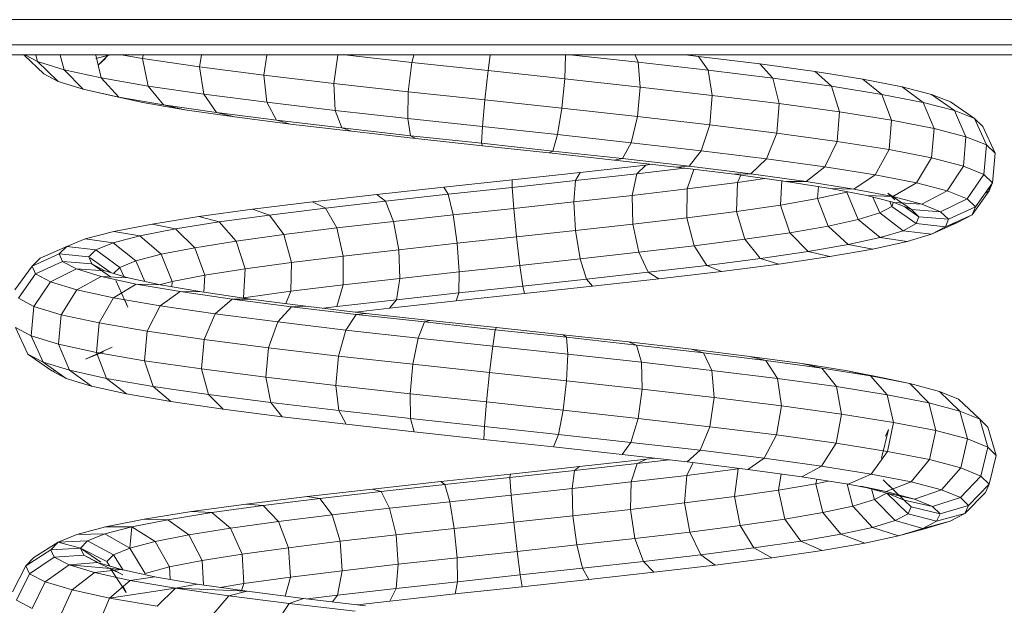
# Model space of a CAD drawing. Units: inches. Extents: x 10 to 3020, y 7 to 2135.
# Drawn here: x 2360 to 2507, y 1291 to 1379 of the extents above; entities that cross this region are included whole.
import ezdxf

# ---------------------------------------------------------------- set-up
doc = ezdxf.new("R2010")
doc.units = ezdxf.units.IN
doc.header["$MEASUREMENT"] = 0

# ---------------------------------------------------------------- blocks, each defined once
blk = doc.blocks.new('1027_DWG-671923-West')
at = {"lineweight": 9}
for p, q in [((20289.89, 348.18), (19989.25, 348.18)), ((20289.89, 344.4), (19989.25, 344.4)), ((20289.89, 342.91), (19989.25, 342.91)), ((20070.24, 342.88), (20073.15, 340.1)), ((20072.22, 341.91), (20070.44, 342.88)), ((20071.95, 342.88), (20072.22, 341.91)), ((20075.59, 342.88), (20076.17, 340.69)), ((20080.91, 342.88), (20081.72, 339.47)), ((20080.94, 342.38), (20082.87, 342.88)), ((20080.94, 342.38), (20082.89, 342.88)), ((20081.27, 341.37), (20082.75, 342.88)), ((20087.9, 342.38), (20085.02, 342.88)), ((20087.99, 342.88), (20087.9, 342.38)), ((20096.69, 342.88), (20096.39, 341.14)), ((20106.46, 342.88), (20105.99, 339.9)), ((20117.07, 342.88), (20116.47, 338.66)), ((20128.12, 341.8), (20118.48, 342.88)), ((20128.38, 342.88), (20128.12, 341.8)), ((20139.81, 342.88), (20139.5, 340.57)), ((20151.04, 342.88), (20150.95, 339.34)), ((20161.92, 341.81), (20152.16, 342.88)), ((20161.46, 342.88), (20161.92, 341.81)), ((20170.89, 342.7), (20169.3, 342.88)), ((20180.05, 341.57), (20170.89, 342.7)), ((20170.89, 342.7), (20172.33, 340.61)), ((20076.17, 340.69), (20072.22, 341.91)), ((20072.22, 341.91), (20075.29, 338.94)), ((20081.27, 341.37), (20082.37, 342.4)), ((20096.39, 341.14), (20087.9, 342.38)), ((20087.9, 342.38), (20088.73, 338.26)), ((20105.99, 339.9), (20096.39, 341.14)), ((20096.39, 341.14), (20097.04, 337.05)), ((20128.12, 341.8), (20127.57, 337.42)), ((20139.5, 340.57), (20128.12, 341.8)), ((20172.33, 340.61), (20161.92, 341.81)), ((20161.92, 341.81), (20162.2, 338.11)), ((20188.31, 340.43), (20180.05, 341.57)), ((20180.05, 341.57), (20182.02, 339.42)), ((20075.29, 338.94), (20073.15, 340.1)), ((20081.72, 339.47), (20076.17, 340.69)), ((20076.17, 340.69), (20079.05, 337.78)), ((20116.47, 338.66), (20105.99, 339.9)), ((20105.99, 339.9), (20106.43, 335.83)), ((20139.5, 340.57), (20139.01, 336.19)), ((20150.95, 339.34), (20139.5, 340.57)), ((20182.02, 339.42), (20172.33, 340.61)), ((20172.33, 340.61), (20172.95, 336.87)), ((20195.45, 339.3), (20188.31, 340.43)), ((20188.31, 340.43), (20190.75, 338.22)), ((20079.05, 337.78), (20075.29, 338.94)), ((20088.73, 338.26), (20081.72, 339.47)), ((20081.72, 339.47), (20084.35, 336.62)), ((20097.04, 337.05), (20088.73, 338.26)), ((20088.73, 338.26), (20091.04, 335.46)), ((20127.57, 337.42), (20116.47, 338.66)), ((20116.47, 338.66), (20116.67, 334.62)), ((20150.95, 339.34), (20150.52, 334.95)), ((20162.2, 338.11), (20150.95, 339.34)), ((20190.75, 338.22), (20182.02, 339.42)), ((20182.02, 339.42), (20182.95, 335.64)), ((20198.29, 337.02), (20190.75, 338.22)), ((20190.75, 338.22), (20191.95, 334.4)), ((20201.3, 338.16), (20195.45, 339.3)), ((20195.45, 339.3), (20198.29, 337.02)), ((20205.7, 337.02), (20201.3, 338.16)), ((20201.3, 338.16), (20204.46, 335.82)), ((20079.05, 337.78), (20082.96, 336.91)), ((20084.35, 336.62), (20079.05, 337.78)), ((20087.93, 335.82), (20082.96, 336.91)), ((20106.43, 335.83), (20097.04, 337.05)), ((20097.04, 337.05), (20098.95, 334.3)), ((20127.57, 337.42), (20127.5, 333.42)), ((20139.01, 336.19), (20127.57, 337.42)), ((20162.2, 338.11), (20161.8, 333.71)), ((20172.95, 336.87), (20162.2, 338.11)), ((20172.95, 336.87), (20172.58, 332.47)), ((20182.95, 335.64), (20172.95, 336.87)), ((20204.46, 335.82), (20198.29, 337.02)), ((20198.29, 337.02), (20199.72, 333.17)), ((20208.54, 335.88), (20205.7, 337.02)), ((20205.7, 337.02), (20209.11, 334.62)), ((20091.04, 335.46), (20084.35, 336.62)), ((20084.35, 336.62), (20087.93, 335.82)), ((20094.19, 334.73), (20087.93, 335.82)), ((20098.95, 334.3), (20091.04, 335.46)), ((20091.04, 335.46), (20094.19, 334.73)), ((20116.67, 334.62), (20106.43, 335.83)), ((20106.43, 335.83), (20107.89, 333.15)), ((20139.01, 336.19), (20138.65, 332.21)), ((20150.52, 334.95), (20139.01, 336.19)), ((20182.95, 335.64), (20182.6, 331.24)), ((20191.95, 334.4), (20182.95, 335.64)), ((20209.11, 334.62), (20204.46, 335.82)), ((20204.46, 335.82), (20206.08, 331.93)), ((20208.54, 335.88), (20212.1, 333.41)), ((20101.61, 333.65), (20094.19, 334.73)), ((20107.89, 333.15), (20098.95, 334.3)), ((20098.95, 334.3), (20101.61, 333.65)), ((20127.5, 333.42), (20116.67, 334.62)), ((20116.67, 334.62), (20117.63, 332)), ((20150.52, 334.95), (20149.86, 331)), ((20161.8, 333.71), (20150.52, 334.95)), ((20191.95, 334.4), (20191.6, 330)), ((20199.72, 333.17), (20191.95, 334.4)), ((20212.1, 333.41), (20209.11, 334.62)), ((20209.11, 334.62), (20210.85, 330.69)), ((20109.97, 332.57), (20101.61, 333.65)), ((20117.63, 332), (20107.89, 333.15)), ((20107.89, 333.15), (20109.97, 332.57)), ((20119.09, 331.5), (20109.97, 332.57)), ((20138.65, 332.21), (20127.5, 333.42)), ((20127.5, 333.42), (20127.92, 330.85)), ((20161.8, 333.71), (20160.84, 329.8)), ((20172.58, 332.47), (20161.8, 333.71)), ((20172.58, 332.47), (20171.32, 328.6)), ((20182.6, 331.24), (20172.58, 332.47)), ((20199.72, 333.17), (20199.36, 328.77)), ((20206.08, 331.93), (20199.72, 333.17)), ((20213.37, 332.21), (20212.1, 333.41)), ((20212.1, 333.41), (20213.93, 329.46)), ((20127.92, 330.85), (20117.63, 332)), ((20117.63, 332), (20119.09, 331.5)), ((20128.72, 330.42), (20119.09, 331.5)), ((20138.52, 329.71), (20127.92, 330.85)), ((20127.92, 330.85), (20128.72, 330.42)), ((20138.65, 332.21), (20138.52, 329.71)), ((20149.86, 331), (20138.65, 332.21)), ((20149.86, 331), (20149.15, 328.56)), ((20160.84, 329.8), (20149.86, 331)), ((20182.6, 331.24), (20181.04, 327.4)), ((20191.6, 330), (20182.6, 331.24)), ((20206.08, 331.93), (20205.7, 327.53)), ((20210.85, 330.69), (20206.08, 331.93)), ((20213.37, 332.21), (20215.23, 328.22)), ((20138.64, 329.35), (20128.72, 330.42)), ((20149.15, 328.56), (20138.52, 329.71)), ((20138.52, 329.71), (20138.64, 329.35)), ((20148.59, 328.28), (20138.64, 329.35)), ((20160.84, 329.8), (20159.56, 327.42)), ((20171.32, 328.6), (20160.84, 329.8)), ((20191.6, 330), (20189.78, 326.2)), ((20199.36, 328.77), (20191.6, 330)), ((20210.85, 330.69), (20210.46, 326.3)), ((20213.93, 329.46), (20210.85, 330.69)), ((20213.93, 329.46), (20213.53, 325.07)), ((20215.23, 328.22), (20213.93, 329.46)), ((20149.15, 328.56), (20148.59, 328.28)), ((20158.32, 327.21), (20148.59, 328.28)), ((20159.56, 327.42), (20149.15, 328.56)), ((20171.32, 328.6), (20169.5, 326.28)), ((20181.04, 327.4), (20171.32, 328.6)), ((20199.36, 328.77), (20197.3, 325)), ((20205.7, 327.53), (20199.36, 328.77)), ((20215.23, 328.22), (20214.83, 323.83)), ((20153.22, 325.37), (20163.02, 326.46)), ((20159.56, 327.42), (20158.32, 327.21)), ((20167.61, 326.15), (20158.32, 327.21)), ((20169.5, 326.28), (20159.56, 327.42)), ((20163.02, 326.46), (20161.7, 325.16)), ((20163.02, 326.46), (20163.93, 326.57)), ((20181.04, 327.4), (20178.71, 325.14)), ((20189.78, 326.2), (20181.04, 327.4)), ((20205.7, 327.53), (20203.45, 323.81)), ((20210.46, 326.3), (20205.7, 327.53)), ((20143.09, 324.27), (20153.22, 325.37)), ((20153.22, 325.37), (20152.54, 324.13)), ((20152.54, 324.13), (20161.7, 325.16)), ((20161, 321.92), (20161.7, 325.16)), ((20161.7, 325.16), (20168.83, 326)), ((20169.5, 326.28), (20167.61, 326.15)), ((20176.23, 325.08), (20167.61, 326.15)), ((20169.22, 322.89), (20170.22, 325.82)), ((20178.71, 325.14), (20169.5, 326.28)), ((20178.71, 325.14), (20176.23, 325.08)), ((20183.95, 324.02), (20176.23, 325.08)), ((20176.74, 323.86), (20177.23, 324.95)), ((20186.98, 324.01), (20178.71, 325.14)), ((20189.78, 326.2), (20186.98, 324.01)), ((20197.3, 325), (20189.78, 326.2)), ((20197.3, 325), (20194.1, 322.88)), ((20203.45, 323.81), (20197.3, 325)), ((20210.46, 326.3), (20208.05, 322.61)), ((20213.53, 325.07), (20210.46, 326.3)), ((20213.53, 325.07), (20211.02, 321.42)), ((20214.83, 323.83), (20213.53, 325.07)), ((20132.89, 323.18), (20143.09, 324.27)), ((20143.09, 324.27), (20143.07, 323.11)), ((20143.07, 323.11), (20152.54, 324.13)), ((20152.29, 320.95), (20152.54, 324.13)), ((20169.22, 322.89), (20176.74, 323.86)), ((20176.59, 319.54), (20176.74, 323.86)), ((20176.74, 323.86), (20180.81, 324.45)), ((20183.15, 320.49), (20183.34, 324.15)), ((20190.61, 322.96), (20183.95, 324.02)), ((20186.98, 324.01), (20183.95, 324.02)), ((20194.1, 322.88), (20186.98, 324.01)), ((20203.45, 323.81), (20199.91, 321.75)), ((20208.05, 322.61), (20203.45, 323.81)), ((20214.83, 323.83), (20212.27, 320.23)), ((20214.33, 322.6), (20214.83, 323.83)), ((20113.27, 320.98), (20122.87, 322.08)), ((20122.87, 322.08), (20132.89, 323.18)), ((20122.87, 322.08), (20124.17, 321.06)), ((20124.17, 321.06), (20133.54, 322.09)), ((20132.89, 323.18), (20133.54, 322.09)), ((20133.54, 322.09), (20143.07, 323.11)), ((20134.26, 319.01), (20133.54, 322.09)), ((20143.31, 319.98), (20143.07, 323.11)), ((20161, 321.92), (20169.22, 322.89)), ((20169.19, 318.58), (20169.22, 322.89)), ((20188.68, 321.45), (20188.81, 323.25)), ((20188.68, 321.45), (20193.06, 322.4)), ((20190.61, 322.96), (20190.6, 322.97)), ((20196.04, 321.91), (20190.61, 322.96)), ((20194.1, 322.88), (20190.61, 322.96)), ((20194.76, 318.32), (20193.06, 322.4)), ((20199.91, 321.75), (20194.1, 322.88)), ((20200.2, 321.28), (20199.16, 322.27)), ((20202.72, 319.8), (20199.16, 322.27)), ((20208.05, 322.61), (20204.26, 320.62)), ((20211.02, 321.42), (20208.05, 322.61)), ((20214.33, 322.6), (20211.79, 319.04)), ((20213.72, 322.28), (20214.33, 322.6)), ((20214.38, 323.21), (20214.33, 322.6)), ((20104.33, 319.87), (20113.27, 320.98)), ((20113.27, 320.98), (20115.2, 320.03)), ((20115.2, 320.03), (20124.17, 321.06)), ((20125.38, 318.03), (20124.17, 321.06)), ((20143.31, 319.98), (20152.29, 320.95)), ((20152.29, 320.95), (20161, 321.92)), ((20152.55, 316.68), (20152.29, 320.95)), ((20161.1, 317.63), (20161, 321.92)), ((20183.15, 320.49), (20188.68, 321.45)), ((20190.25, 317.34), (20188.68, 321.45)), ((20200.1, 320.85), (20196.04, 321.91)), ((20199.91, 321.75), (20196.04, 321.91)), ((20197.97, 319.31), (20196.92, 321.68)), ((20199.8, 320.29), (20199.46, 321.02)), ((20199.8, 320.29), (20200.04, 320.9)), ((20204.26, 320.62), (20199.91, 321.75)), ((20202.72, 319.8), (20200.1, 320.85)), ((20204.26, 320.62), (20200.1, 320.85)), ((20207.06, 319.49), (20204.26, 320.62)), ((20211.02, 321.42), (20207.06, 319.49)), ((20212.27, 320.23), (20211.02, 321.42)), ((20096.28, 318.76), (20104.33, 319.87)), ((20104.33, 319.87), (20106.85, 319)), ((20106.85, 319), (20115.2, 320.03)), ((20116.88, 317.06), (20115.2, 320.03)), ((20134.26, 319.01), (20143.31, 319.98)), ((20143.73, 315.72), (20143.31, 319.98)), ((20169.19, 318.58), (20176.59, 319.54)), ((20176.59, 319.54), (20183.15, 320.49)), ((20177.84, 315.38), (20176.59, 319.54)), ((20184.57, 316.36), (20183.15, 320.49)), ((20194.76, 318.32), (20197.97, 319.31)), ((20197.97, 319.31), (20199.8, 320.29)), ((20201.46, 316.66), (20197.97, 319.31)), ((20203.4, 317.71), (20199.8, 320.29)), ((20203.82, 318.75), (20201.77, 320.19)), ((20203.82, 318.75), (20202.72, 319.8)), ((20207.06, 319.49), (20202.72, 319.8)), ((20208.24, 318.37), (20207.06, 319.49)), ((20211.79, 319.04), (20207.78, 317.25)), ((20212.27, 320.23), (20208.24, 318.37)), ((20209.58, 317.86), (20211.79, 319.04)), ((20211.79, 319.04), (20212.27, 320.23)), ((20083.63, 316.54), (20089.32, 317.65)), ((20089.32, 317.65), (20096.28, 318.76)), ((20089.32, 317.65), (20092.82, 316.93)), ((20092.82, 316.93), (20099.33, 317.96)), ((20096.28, 318.76), (20099.33, 317.96)), ((20099.33, 317.96), (20106.85, 319)), ((20101.86, 315.1), (20099.33, 317.96)), ((20108.97, 316.08), (20106.85, 319)), ((20116.88, 317.06), (20125.38, 318.03)), ((20125.38, 318.03), (20134.26, 319.01)), ((20126.16, 313.82), (20125.38, 318.03)), ((20134.86, 314.77), (20134.26, 319.01)), ((20152.55, 316.68), (20161.1, 317.63)), ((20161.1, 317.63), (20169.19, 318.58)), ((20161.98, 313.43), (20161.1, 317.63)), ((20170.25, 314.41), (20169.19, 318.58)), ((20190.25, 317.34), (20194.76, 318.32)), ((20198.05, 315.62), (20194.76, 318.32)), ((20201.46, 316.66), (20203.4, 317.71)), ((20203.4, 317.71), (20203.82, 318.75)), ((20207.78, 317.25), (20203.4, 317.71)), ((20208.24, 318.37), (20203.82, 318.75)), ((20209.58, 317.86), (20205.71, 316.13)), ((20207.78, 317.25), (20208.24, 318.37)), ((20208.17, 317.42), (20209.58, 317.86)), ((20079.35, 315.43), (20083.63, 316.54)), ((20083.63, 316.54), (20087.51, 315.89)), ((20087.51, 315.89), (20092.82, 316.93)), ((20095.71, 314.12), (20092.82, 316.93)), ((20108.97, 316.08), (20116.88, 317.06)), ((20117.85, 312.86), (20116.88, 317.06)), ((20143.73, 315.72), (20152.55, 316.68)), ((20153.23, 312.45), (20152.55, 316.68)), ((20177.84, 315.38), (20184.57, 316.36)), ((20184.57, 316.36), (20190.25, 317.34)), ((20187.27, 313.54), (20184.57, 316.36)), ((20193.28, 314.58), (20190.25, 317.34)), ((20198.05, 315.62), (20201.46, 316.66)), ((20205.71, 316.13), (20201.46, 316.66)), ((20202.07, 315.02), (20205.71, 316.13)), ((20205.71, 316.13), (20207.78, 317.25)), ((20076.59, 314.31), (20079.35, 315.43)), ((20079.35, 315.43), (20083.51, 314.85)), ((20080.94, 313.8), (20083.51, 314.85)), ((20083.51, 314.85), (20087.51, 315.89)), ((20086.91, 312.16), (20083.51, 314.85)), ((20090.69, 313.14), (20087.51, 315.89)), ((20095.71, 314.12), (20101.86, 315.1)), ((20101.86, 315.1), (20108.97, 316.08)), ((20103.2, 310.96), (20101.86, 315.1)), ((20110.14, 311.91), (20108.97, 316.08)), ((20126.16, 313.82), (20134.86, 314.77)), ((20134.86, 314.77), (20143.73, 315.72)), ((20135.18, 310.51), (20134.86, 314.77)), ((20144.22, 311.48), (20143.73, 315.72)), ((20170.25, 314.41), (20177.84, 315.38)), ((20180.09, 312.59), (20177.84, 315.38)), ((20193.28, 314.58), (20198.05, 315.62)), ((20196.96, 313.9), (20202.07, 315.02)), ((20202.07, 315.02), (20198.05, 315.62)), ((20075.44, 313.19), (20071.4, 311.38)), ((20076.59, 314.31), (20072.63, 312.57)), ((20075.44, 313.19), (20076.59, 314.31)), ((20075.92, 312.07), (20075.44, 313.19)), ((20075.44, 313.19), (20079.86, 312.76)), ((20076.59, 314.31), (20080.94, 313.8)), ((20079.86, 312.76), (20080.94, 313.8)), ((20084.49, 311.18), (20080.94, 313.8)), ((20090.69, 313.14), (20095.71, 314.12)), ((20097.21, 310), (20095.71, 314.12)), ((20117.85, 312.86), (20126.16, 313.82)), ((20126.32, 309.54), (20126.16, 313.82)), ((20153.23, 312.45), (20161.98, 313.43)), ((20161.98, 313.43), (20170.25, 314.41)), ((20163.39, 310.44), (20161.98, 313.43)), ((20172.13, 311.47), (20170.25, 314.41)), ((20180.16, 312.51), (20187.27, 313.54)), ((20187.27, 313.54), (20193.28, 314.58)), ((20190.52, 312.79), (20187.27, 313.54)), ((20190.52, 312.79), (20196.96, 313.9)), ((20196.96, 313.9), (20193.28, 314.58)), ((20071.4, 311.38), (20072.63, 312.57)), ((20075.92, 312.07), (20071.91, 310.19)), ((20076.01, 312.06), (20080.31, 311.71)), ((20078.03, 310.95), (20076.01, 312.03)), ((20080.31, 311.71), (20079.86, 312.76)), ((20083.21, 310.38), (20080.09, 312.59)), ((20082.28, 310.66), (20080.31, 311.71)), ((20083.12, 309.75), (20080.31, 311.71)), ((20084.49, 311.18), (20086.91, 312.16)), ((20086.91, 312.16), (20090.69, 313.14)), ((20088.24, 309.06), (20086.91, 312.16)), ((20092.32, 309.05), (20090.69, 313.14)), ((20103.2, 310.96), (20110.14, 311.91)), ((20110.02, 307.6), (20110.14, 311.91)), ((20110.14, 311.91), (20117.85, 312.86)), ((20117.87, 308.57), (20117.85, 312.86)), ((20144.22, 311.48), (20153.23, 312.45)), ((20154.16, 309.41), (20153.23, 312.45)), ((20172.13, 311.47), (20180.16, 312.51)), ((20182.91, 311.68), (20180.16, 312.51)), ((20182.91, 311.68), (20190.52, 312.79)), ((20071.4, 311.38), (20068.83, 307.81)), ((20071.91, 310.19), (20071.4, 311.38)), ((20078.03, 310.95), (20074.15, 309)), ((20081.73, 309.82), (20078.03, 310.95)), ((20078.03, 310.95), (20082.28, 310.66)), ((20085.73, 309.61), (20082.28, 310.66)), ((20083.55, 310.27), (20084.49, 311.18)), ((20085.1, 309.8), (20084.49, 311.18)), ((20097.21, 310), (20103.2, 310.96)), ((20102.98, 306.63), (20103.2, 310.96)), ((20126.32, 309.54), (20135.18, 310.51)), ((20135.13, 307.36), (20135.18, 310.51)), ((20135.18, 310.51), (20144.22, 311.48)), ((20144.66, 308.39), (20144.22, 311.48)), ((20154.16, 309.41), (20163.39, 310.44)), ((20163.39, 310.44), (20172.13, 311.47)), ((20164.97, 309.47), (20163.39, 310.44)), ((20164.97, 309.47), (20174.32, 310.58)), ((20174.32, 310.58), (20172.13, 311.47)), ((20174.32, 310.58), (20182.91, 311.68)), ((20071.91, 310.19), (20069.36, 306.57)), ((20074.15, 309), (20071.67, 305.34)), ((20074.15, 309), (20071.91, 310.19)), ((20078.06, 307.81), (20074.15, 309)), ((20081.73, 309.82), (20078.06, 307.81)), ((20086.93, 308.69), (20081.73, 309.82)), ((20081.73, 309.82), (20085.73, 309.61)), ((20085.72, 305.23), (20083.89, 309.2)), ((20090.59, 308.55), (20085.73, 309.61)), ((20090.59, 308.6), (20092.32, 309.05)), ((20092.26, 308.27), (20092.32, 309.05)), ((20092.32, 309.05), (20097.21, 310)), ((20097.04, 307.45), (20097.21, 310)), ((20117.87, 308.57), (20126.32, 309.54)), ((20125.81, 306.34), (20126.32, 309.54)), ((20144.66, 308.39), (20154.16, 309.41)), ((20155.09, 308.37), (20154.16, 309.41)), ((20155.09, 308.37), (20164.97, 309.47)), ((20078.06, 307.81), (20075.72, 304.11)), ((20083.56, 306.61), (20078.06, 307.81)), ((20086.93, 308.69), (20083.56, 306.61)), ((20093.5, 307.56), (20086.93, 308.69)), ((20086.93, 308.69), (20090.59, 308.55)), ((20093.5, 307.56), (20090.52, 305.42)), ((20096.73, 307.5), (20090.59, 308.55)), ((20101.3, 306.43), (20093.5, 307.56)), ((20093.5, 307.56), (20096.73, 307.5)), ((20104.02, 306.44), (20096.73, 307.5)), ((20102.98, 306.63), (20110.02, 307.6)), ((20109.27, 305.76), (20110.02, 307.6)), ((20110.02, 307.6), (20117.87, 308.57)), ((20116.91, 305.32), (20117.87, 308.57)), ((20125.81, 306.34), (20135.13, 307.36)), ((20134.73, 306.18), (20135.13, 307.36)), ((20135.13, 307.36), (20144.66, 308.39)), ((20144.93, 307.27), (20144.66, 308.39)), ((20144.93, 307.27), (20155.09, 308.37)), ((20071.67, 305.34), (20069.36, 306.57)), ((20083.56, 306.61), (20081.4, 302.87)), ((20090.52, 305.42), (20083.56, 306.61)), ((20085.72, 305.23), (20085.31, 306.18)), ((20101.3, 306.43), (20098.75, 304.22)), ((20101.3, 306.43), (20104.02, 306.44)), ((20110.13, 305.29), (20101.3, 306.43)), ((20112.27, 305.38), (20104.02, 306.44)), ((20116.91, 305.32), (20125.81, 306.34)), ((20124.76, 305.08), (20125.81, 306.34)), ((20124.76, 305.08), (20134.73, 306.18)), ((20134.73, 306.18), (20144.93, 307.27)), ((20071.67, 305.34), (20071.26, 300.95)), ((20075.72, 304.11), (20071.67, 305.34)), ((20090.52, 305.42), (20088.58, 301.64)), ((20098.75, 304.22), (20090.52, 305.42)), ((20110.13, 305.29), (20108.08, 303.02)), ((20110.13, 305.29), (20112.27, 305.38)), ((20119.77, 304.16), (20110.13, 305.29)), ((20121.29, 304.31), (20112.27, 305.38)), ((20114.89, 305.07), (20116.91, 305.32)), ((20119.7, 304.5), (20124.76, 305.08)), ((20075.72, 304.11), (20075.32, 299.71)), ((20081.4, 302.87), (20075.72, 304.11)), ((20081.4, 302.87), (20081.02, 298.48)), ((20088.58, 301.64), (20081.4, 302.87)), ((20098.75, 304.22), (20097.07, 300.4)), ((20108.08, 303.02), (20098.75, 304.22)), ((20108.08, 303.02), (20106.68, 299.17)), ((20118.26, 301.82), (20108.08, 303.02)), ((20119.77, 304.16), (20118.26, 301.82)), ((20119.77, 304.16), (20121.29, 304.31)), ((20130.01, 303.02), (20119.77, 304.16)), ((20130.86, 303.25), (20121.29, 304.31)), ((20130.01, 303.02), (20129.06, 300.62)), ((20130.01, 303.02), (20130.86, 303.25)), ((20140.57, 301.87), (20130.01, 303.02)), ((20140.74, 302.18), (20130.86, 303.25)), ((20068.94, 302.19), (20070.77, 298.21)), ((20071.26, 300.95), (20068.94, 302.19)), ((20088.58, 301.64), (20088.21, 297.24)), ((20097.07, 300.4), (20088.58, 301.64)), ((20118.26, 301.82), (20117.16, 297.93)), ((20129.06, 300.62), (20118.26, 301.82)), ((20140.57, 301.87), (20140.19, 299.41)), ((20140.57, 301.87), (20140.74, 302.18)), ((20151.21, 300.73), (20140.57, 301.87)), ((20150.7, 301.11), (20140.74, 302.18)), ((20075.32, 299.71), (20071.26, 300.95)), ((20071.26, 300.95), (20073.03, 297)), ((20097.07, 300.4), (20096.71, 296)), ((20106.68, 299.17), (20097.07, 300.4)), ((20129.06, 300.62), (20128.26, 296.7)), ((20140.19, 299.41), (20129.06, 300.62)), ((20160.48, 300.04), (20150.7, 301.11)), ((20151.21, 300.73), (20150.7, 301.11)), ((20161.66, 299.58), (20151.21, 300.73)), ((20151.21, 300.73), (20151.4, 298.21)), ((20169.84, 298.96), (20160.48, 300.04)), ((20161.66, 299.58), (20160.48, 300.04)), ((20081.02, 298.48), (20075.32, 299.71)), ((20075.32, 299.71), (20076.98, 295.8)), ((20079.39, 297.49), (20083.35, 299.24)), ((20079.39, 297.49), (20082.04, 298.57)), ((20088.21, 297.24), (20081.02, 298.48)), ((20081.02, 298.48), (20082.52, 294.6)), ((20106.68, 299.17), (20106.31, 294.77)), ((20117.16, 297.93), (20106.68, 299.17)), ((20140.19, 299.41), (20139.71, 295.46)), ((20151.4, 298.21), (20140.19, 299.41)), ((20171.66, 298.43), (20161.66, 299.58)), ((20161.66, 299.58), (20162.4, 297)), ((20178.55, 297.88), (20169.84, 298.96)), ((20171.66, 298.43), (20169.84, 298.96)), ((20070.77, 298.21), (20074.35, 295.7)), ((20073.03, 297), (20070.77, 298.21)), ((20076.98, 295.8), (20073.03, 297)), ((20073.03, 297), (20076.5, 294.56)), ((20096.71, 296), (20088.21, 297.24)), ((20088.21, 297.24), (20089.5, 293.4)), ((20117.16, 297.93), (20116.77, 293.54)), ((20128.26, 296.7), (20117.16, 297.93)), ((20151.4, 298.21), (20151.21, 294.22)), ((20162.4, 297), (20151.4, 298.21)), ((20172.92, 295.79), (20162.4, 297)), ((20162.4, 297), (20162.49, 292.98)), ((20180.97, 297.28), (20171.66, 298.43)), ((20171.66, 298.43), (20172.92, 295.79)), ((20186.39, 296.8), (20178.55, 297.88)), ((20180.97, 297.28), (20178.55, 297.88)), ((20189.34, 296.13), (20180.97, 297.28)), ((20180.97, 297.28), (20182.7, 294.58)), ((20076.5, 294.56), (20074.35, 295.7)), ((20074.35, 295.7), (20074.95, 295.65)), ((20082.52, 294.6), (20076.98, 295.8)), ((20076.98, 295.8), (20080.25, 293.42)), ((20106.31, 294.77), (20096.71, 296)), ((20096.71, 296), (20097.75, 292.2)), ((20128.26, 296.7), (20127.84, 292.3)), ((20139.71, 295.46), (20128.26, 296.7)), ((20182.7, 294.58), (20172.92, 295.79)), ((20172.92, 295.79), (20173.27, 291.74)), ((20193.16, 295.72), (20186.39, 296.8)), ((20189.34, 296.13), (20186.39, 296.8)), ((20196.57, 294.97), (20189.34, 296.13)), ((20189.34, 296.13), (20191.49, 293.37)), ((20198.7, 294.63), (20193.16, 295.72)), ((20196.57, 294.97), (20193.16, 295.72)), ((20080.25, 293.42), (20076.5, 294.56)), ((20089.5, 293.4), (20082.52, 294.6)), ((20082.52, 294.6), (20085.5, 292.28)), ((20116.77, 293.54), (20106.31, 294.77)), ((20106.31, 294.77), (20107.06, 291)), ((20139.71, 295.46), (20139.24, 291.07)), ((20151.21, 294.22), (20139.71, 295.46)), ((20151.21, 294.22), (20150.69, 289.84)), ((20162.49, 292.98), (20151.21, 294.22)), ((20191.49, 293.37), (20182.7, 294.58)), ((20182.7, 294.58), (20183.28, 290.5)), ((20202.48, 293.81), (20196.57, 294.97)), ((20196.57, 294.97), (20199.08, 292.16)), ((20202.48, 293.81), (20198.7, 294.63)), ((20199.91, 294.32), (20198.7, 294.63)), ((20085.5, 292.28), (20080.25, 293.42)), ((20097.75, 292.2), (20089.5, 293.4)), ((20089.5, 293.4), (20092.11, 291.14)), ((20127.84, 292.3), (20116.77, 293.54)), ((20116.77, 293.54), (20117.19, 289.81)), ((20162.49, 292.98), (20161.91, 288.61)), ((20173.27, 291.74), (20162.49, 292.98)), ((20199.08, 292.16), (20191.49, 293.37)), ((20191.49, 293.37), (20192.27, 289.27)), ((20206.91, 292.65), (20202.48, 293.81)), ((20202.48, 293.81), (20205.28, 290.94)), ((20209.75, 291.49), (20206.91, 292.65)), ((20206.91, 292.65), (20209.93, 289.72)), ((20092.11, 291.14), (20085.5, 292.28)), ((20099.92, 290.01), (20092.11, 291.14)), ((20107.06, 291), (20097.75, 292.2)), ((20097.75, 292.2), (20099.92, 290.01)), ((20139.24, 291.07), (20127.84, 292.3)), ((20127.84, 292.3), (20127.91, 288.61)), ((20173.27, 291.74), (20172.62, 287.37)), ((20183.28, 290.5), (20173.27, 291.74)), ((20205.28, 290.94), (20199.08, 292.16)), ((20199.08, 292.16), (20200.03, 288.03)), ((20209.75, 291.49), (20212.9, 288.51)), ((20108.73, 288.87), (20099.92, 290.01)), ((20117.19, 289.81), (20107.06, 291)), ((20107.06, 291), (20108.73, 288.87)), ((20127.91, 288.61), (20117.19, 289.81)), ((20117.19, 289.81), (20118.31, 287.74)), ((20139.24, 291.07), (20138.93, 287.42)), ((20150.69, 289.84), (20139.24, 291.07)), ((20150.69, 289.84), (20149.99, 286.23)), ((20161.91, 288.61), (20150.69, 289.84)), ((20183.28, 290.5), (20182.55, 286.15)), ((20192.27, 289.27), (20183.28, 290.5)), ((20209.93, 289.72), (20205.28, 290.94)), ((20205.28, 290.94), (20206.35, 286.79)), ((20212.9, 288.51), (20209.93, 289.72)), ((20209.93, 289.72), (20211.08, 285.55)), ((20118.31, 287.74), (20108.73, 288.87)), ((20138.93, 287.42), (20127.91, 288.61)), ((20127.91, 288.61), (20128.44, 286.62)), ((20161.91, 288.61), (20160.81, 285.04)), ((20172.62, 287.37), (20161.91, 288.61)), ((20192.27, 289.27), (20191.46, 284.92)), ((20200.03, 288.03), (20192.27, 289.27)), ((20214.13, 287.29), (20212.9, 288.51)), ((20212.9, 288.51), (20214.12, 284.31)), ((20128.44, 286.62), (20118.31, 287.74)), ((20138.93, 287.42), (20138.85, 285.49)), ((20149.99, 286.23), (20138.93, 287.42)), ((20172.62, 287.37), (20171.14, 283.86)), ((20182.55, 286.15), (20172.62, 287.37)), ((20198.22, 282.66), (20199.29, 286.94)), ((20198.85, 285.97), (20199.29, 286.94)), ((20200.03, 288.03), (20199.14, 283.69)), ((20206.35, 286.79), (20200.03, 288.03)), ((20206.35, 286.79), (20205.4, 282.46)), ((20211.08, 285.55), (20206.35, 286.79)), ((20214.13, 287.29), (20215.37, 283.07)), ((20138.85, 285.49), (20128.44, 286.62)), ((20149.28, 284.37), (20138.85, 285.49)), ((20149.99, 286.23), (20149.28, 284.37)), ((20160.81, 285.04), (20149.99, 286.23)), ((20182.55, 286.15), (20180.71, 282.67)), ((20191.46, 284.92), (20182.55, 286.15)), ((20211.08, 285.55), (20210.08, 281.24)), ((20214.12, 284.31), (20211.08, 285.55)), ((20159.5, 283.25), (20149.28, 284.37)), ((20160.81, 285.04), (20159.5, 283.25)), ((20171.14, 283.86), (20160.81, 285.04)), ((20171.14, 283.86), (20169.23, 282.13)), ((20180.71, 282.67), (20171.14, 283.86)), ((20191.46, 284.92), (20189.29, 281.49)), ((20199.14, 283.69), (20191.46, 284.92)), ((20214.12, 284.31), (20213.07, 280.01)), ((20215.37, 283.07), (20214.12, 284.31)), ((20153.16, 281.42), (20163.16, 282.54)), ((20169.23, 282.13), (20159.5, 283.25)), ((20161.75, 281.88), (20166.51, 282.44)), ((20161.95, 281.97), (20163.16, 282.54)), ((20163.16, 282.54), (20164.39, 282.68)), ((20180.71, 282.67), (20178.25, 281.01)), ((20189.29, 281.49), (20180.71, 282.67)), ((20199.14, 283.69), (20196.67, 280.31)), ((20205.4, 282.46), (20199.14, 283.69)), ((20205.4, 282.46), (20202.68, 279.13)), ((20210.08, 281.24), (20205.4, 282.46)), ((20215.37, 283.07), (20214.31, 278.79)), ((20142.76, 279.8), (20152.41, 280.84)), ((20142.83, 280.31), (20153.16, 281.42)), ((20152.04, 278.15), (20152.41, 280.84)), ((20152.41, 280.84), (20161.75, 281.88)), ((20152.41, 280.84), (20153.16, 281.42)), ((20160.86, 279.13), (20161.75, 281.88)), ((20169.19, 280.11), (20170.13, 282.02)), ((20169.19, 280.11), (20176.82, 281.09)), ((20178.25, 281.01), (20169.23, 282.13)), ((20176.27, 276.94), (20176.82, 281.09)), ((20186.33, 279.9), (20178.25, 281.01)), ((20189.29, 281.49), (20186.33, 279.9)), ((20196.67, 280.31), (20189.29, 281.49)), ((20210.08, 281.24), (20207.18, 277.95)), ((20213.07, 280.01), (20210.08, 281.24)), ((20132.43, 279.19), (20142.83, 280.31)), ((20133.04, 278.75), (20142.76, 279.8)), ((20142.76, 279.8), (20142.83, 280.31)), ((20142.94, 277.17), (20142.76, 279.8)), ((20160.86, 279.13), (20169.19, 280.11)), ((20168.84, 275.99), (20169.19, 280.11)), ((20182.85, 277.9), (20183.27, 280.32)), ((20193.28, 278.79), (20186.33, 279.9)), ((20188.42, 278.85), (20188.56, 279.54)), ((20196.67, 280.31), (20193.28, 278.79)), ((20202.68, 279.13), (20196.67, 280.31)), ((20199.46, 278.44), (20198.48, 279.42)), ((20201.62, 276.43), (20198.48, 279.42)), ((20213.07, 280.01), (20210.05, 276.78)), ((20214.31, 278.79), (20213.07, 280.01)), ((20112.45, 276.94), (20122.22, 278.07)), ((20122.22, 278.07), (20132.43, 279.19)), ((20123.5, 277.7), (20122.22, 278.07)), ((20123.5, 277.7), (20133.04, 278.75)), ((20133.04, 278.75), (20132.43, 279.19)), ((20133.78, 276.18), (20133.04, 278.75)), ((20142.94, 277.17), (20152.04, 278.15)), ((20152.04, 278.15), (20160.86, 279.13)), ((20152.16, 274.08), (20152.04, 278.15)), ((20160.73, 275.03), (20160.86, 279.13)), ((20176.27, 276.94), (20182.85, 277.9)), ((20182.85, 277.9), (20188.42, 278.85)), ((20183.82, 273.58), (20182.85, 277.9)), ((20188.42, 278.85), (20190.31, 279.26)), ((20189.47, 274.55), (20188.42, 278.85)), ((20193.96, 275.52), (20193.09, 278.82)), ((20198.93, 277.68), (20193.28, 278.79)), ((20199.1, 277.47), (20195.15, 278.5)), ((20198.93, 277.68), (20195.15, 278.5)), ((20197.17, 276.5), (20196.73, 278.09)), ((20202.68, 279.13), (20198.93, 277.68)), ((20207.18, 277.95), (20202.68, 279.13)), ((20207.18, 277.95), (20203.16, 276.57)), ((20210.05, 276.78), (20207.18, 277.95)), ((20214.31, 278.79), (20211.23, 275.61)), ((20213.75, 277.57), (20214.31, 278.79)), ((20103.36, 275.82), (20112.45, 276.94)), ((20105.89, 275.6), (20114.38, 276.65)), ((20114.38, 276.65), (20112.45, 276.94)), ((20114.38, 276.65), (20123.5, 277.7)), ((20116.2, 274.21), (20114.38, 276.65)), ((20124.79, 275.19), (20123.5, 277.7)), ((20133.78, 276.18), (20142.94, 277.17)), ((20143.32, 273.12), (20142.94, 277.17)), ((20168.84, 275.99), (20176.27, 276.94)), ((20177.14, 272.62), (20176.27, 276.94)), ((20193.96, 275.52), (20197.17, 276.5)), ((20197.17, 276.5), (20199.02, 277.47)), ((20200.25, 273.35), (20197.17, 276.5)), ((20203.16, 276.57), (20198.93, 277.68)), ((20202.2, 274.38), (20199.02, 277.47)), ((20201.62, 276.43), (20199.1, 277.47)), ((20203.16, 276.57), (20199.1, 277.47)), ((20202.66, 275.4), (20201.62, 276.43)), ((20205.86, 275.47), (20201.62, 276.43)), ((20205.86, 275.47), (20203.16, 276.57)), ((20210.05, 276.78), (20205.86, 275.47)), ((20211.23, 275.61), (20210.05, 276.78)), ((20213.75, 277.57), (20210.7, 274.43)), ((20095.19, 274.69), (20103.36, 275.82)), ((20098.25, 274.55), (20105.89, 275.6)), ((20105.89, 275.6), (20103.36, 275.82)), ((20108.21, 273.22), (20105.89, 275.6)), ((20116.2, 274.21), (20124.79, 275.19)), ((20124.79, 275.19), (20133.78, 276.18)), ((20125.74, 271.21), (20124.79, 275.19)), ((20134.44, 272.17), (20133.78, 276.18)), ((20152.16, 274.08), (20160.73, 275.03)), ((20160.73, 275.03), (20168.84, 275.99)), ((20161.4, 270.68), (20160.73, 275.03)), ((20169.6, 271.65), (20168.84, 275.99)), ((20189.47, 274.55), (20193.96, 275.52)), ((20196.87, 272.33), (20193.96, 275.52)), ((20202.2, 274.38), (20202.66, 275.4)), ((20206.97, 274.37), (20202.66, 275.4)), ((20206.97, 274.37), (20205.86, 275.47)), ((20211.23, 275.61), (20206.97, 274.37)), ((20210.7, 274.43), (20211.23, 275.61)), ((20082.38, 272.43), (20088.14, 273.56)), ((20086.27, 272.43), (20091.66, 273.49)), ((20088.14, 273.56), (20095.19, 274.69)), ((20091.66, 273.49), (20088.14, 273.56)), ((20091.66, 273.49), (20098.25, 274.55)), ((20094.82, 271.23), (20091.66, 273.49)), ((20098.25, 274.55), (20095.19, 274.69)), ((20101.02, 272.22), (20098.25, 274.55)), ((20108.21, 273.22), (20116.2, 274.21)), ((20117.42, 270.26), (20116.2, 274.21)), ((20143.32, 273.12), (20152.16, 274.08)), ((20152.73, 269.72), (20152.16, 274.08)), ((20177.14, 272.62), (20183.82, 273.58)), ((20183.82, 273.58), (20189.47, 274.55)), ((20186.2, 270.29), (20183.82, 273.58)), ((20192.14, 271.31), (20189.47, 274.55)), ((20200.25, 273.35), (20202.2, 274.38)), ((20206.47, 273.27), (20202.2, 274.38)), ((20210.7, 274.43), (20206.47, 273.27)), ((20206.47, 273.27), (20206.97, 274.37)), ((20208.48, 273.27), (20210.7, 274.43)), ((20078.06, 271.29), (20082.38, 272.43)), ((20082.24, 271.37), (20086.27, 272.43)), ((20086.27, 272.43), (20082.38, 272.43)), ((20085.98, 269.24), (20086.27, 272.43)), ((20089.76, 270.24), (20086.27, 272.43)), ((20094.82, 271.23), (20101.02, 272.22)), ((20101.02, 272.22), (20108.21, 273.22)), ((20102.76, 268.34), (20101.02, 272.22)), ((20109.7, 269.3), (20108.21, 273.22)), ((20125.74, 271.21), (20134.44, 272.17)), ((20134.44, 272.17), (20143.32, 273.12)), ((20134.85, 267.79), (20134.44, 272.17)), ((20143.81, 268.75), (20143.32, 273.12)), ((20169.6, 271.65), (20177.14, 272.62)), ((20179.19, 269.27), (20177.14, 272.62)), ((20192.14, 271.31), (20196.87, 272.33)), ((20196.87, 272.33), (20200.25, 273.35)), ((20200.77, 271.08), (20196.87, 272.33)), ((20204.39, 272.17), (20200.25, 273.35)), ((20200.77, 271.08), (20204.39, 272.17)), ((20204.63, 272.1), (20200.77, 271.08)), ((20202.97, 271.74), (20204.63, 272.1)), ((20208.48, 273.27), (20204.39, 272.17)), ((20204.39, 272.17), (20206.47, 273.27)), ((20204.63, 272.1), (20208.48, 273.27)), ((20075.3, 270.15), (20078.06, 271.29)), ((20082.24, 271.37), (20078.06, 271.29)), ((20079.66, 270.31), (20082.24, 271.37)), ((20085.98, 269.24), (20082.24, 271.37)), ((20089.76, 270.24), (20094.82, 271.23)), ((20096.79, 267.39), (20094.82, 271.23)), ((20117.42, 270.26), (20125.74, 271.21)), ((20126.08, 266.83), (20125.74, 271.21)), ((20152.73, 269.72), (20161.4, 270.68)), ((20161.4, 270.68), (20169.6, 271.65)), ((20162.68, 267.25), (20161.4, 270.68)), ((20171.28, 268.26), (20169.6, 271.65)), ((20186.2, 270.29), (20192.14, 271.31)), ((20195.72, 269.98), (20192.14, 271.31)), ((20195.72, 269.98), (20200.77, 271.08)), ((20071.65, 267.82), (20075.3, 270.15)), ((20074.18, 269.01), (20075.3, 270.15)), ((20078.61, 269.24), (20074.18, 269.01)), ((20079.66, 270.31), (20075.3, 270.15)), ((20078.61, 269.24), (20075.3, 270.15)), ((20078.61, 269.24), (20079.66, 270.31)), ((20081.68, 267.16), (20078.61, 269.24)), ((20079.12, 268.17), (20078.61, 269.24)), ((20082.57, 267.24), (20078.61, 269.24)), ((20083.56, 268.24), (20079.66, 270.31)), ((20083.56, 268.24), (20085.98, 269.24)), ((20085.98, 269.24), (20089.76, 270.24)), ((20088.27, 265.47), (20085.98, 269.24)), ((20091.91, 266.43), (20089.76, 270.24)), ((20102.76, 268.34), (20109.7, 269.3)), ((20109.7, 269.3), (20117.42, 270.26)), ((20109.97, 264.91), (20109.7, 269.3)), ((20117.72, 265.87), (20117.42, 270.26)), ((20143.81, 268.75), (20152.73, 269.72)), ((20153.6, 266.23), (20152.73, 269.72)), ((20171.28, 268.26), (20179.19, 269.27)), ((20179.19, 269.27), (20186.2, 270.29)), ((20181.87, 267.81), (20179.19, 269.27)), ((20189.37, 268.9), (20186.2, 270.29)), ((20189.37, 268.9), (20195.72, 269.98)), ((20070.46, 266.62), (20074.18, 269.01)), ((20070.46, 266.62), (20071.65, 267.82)), ((20071.03, 265.41), (20074.72, 267.87)), ((20074.72, 267.87), (20074.18, 269.01)), ((20079.12, 268.17), (20074.72, 267.87)), ((20076.92, 266.73), (20074.72, 267.87)), ((20081.06, 267.16), (20079.12, 268.17)), ((20081.17, 267.16), (20079.12, 268.17)), ((20082.57, 267.24), (20083.56, 268.24)), ((20085.01, 265.97), (20083.56, 268.24)), ((20096.79, 267.39), (20102.76, 268.34)), ((20103.01, 263.95), (20102.76, 268.34)), ((20126.08, 266.83), (20134.85, 267.79)), ((20134.85, 267.79), (20143.81, 268.75)), ((20134.9, 264.22), (20134.85, 267.79)), ((20144.26, 265.23), (20143.81, 268.75)), ((20162.68, 267.25), (20171.28, 268.26)), ((20173.42, 266.72), (20171.28, 268.26)), ((20173.42, 266.72), (20181.87, 267.81)), ((20181.87, 267.81), (20189.37, 268.9)), ((20070.46, 266.62), (20068.46, 262.7)), ((20071.03, 265.41), (20070.46, 266.62)), ((20073.35, 264.21), (20076.92, 266.73)), ((20081.18, 267.1), (20076.92, 266.73)), ((20084.74, 266.03), (20076.92, 266.73)), ((20080.73, 265.58), (20076.92, 266.73)), ((20084.74, 266.03), (20081.18, 267.1)), ((20084.97, 265.24), (20081.18, 267.1)), ((20082.61, 267.16), (20082.57, 267.24)), ((20083.03, 266.55), (20082.62, 267.16)), ((20084.97, 265.24), (20083.04, 266.24)), ((20085.45, 262.59), (20083.04, 266.24)), ((20088.27, 265.47), (20091.91, 266.43)), ((20091.91, 266.43), (20096.79, 267.39)), ((20092.01, 264.56), (20091.91, 266.43)), ((20096.98, 263.74), (20096.79, 267.39)), ((20117.72, 265.87), (20126.08, 266.83)), ((20125.75, 263.21), (20126.08, 266.83)), ((20144.26, 265.23), (20153.6, 266.23)), ((20153.6, 266.23), (20162.68, 267.25)), ((20154.54, 264.56), (20153.6, 266.23)), ((20164.23, 265.64), (20162.68, 267.25)), ((20164.23, 265.64), (20173.42, 266.72)), ((20071.03, 265.41), (20069.05, 261.46)), ((20073.35, 264.21), (20071.03, 265.41)), ((20077.37, 263), (20080.73, 265.58)), ((20084.74, 266.03), (20080.73, 265.58)), ((20086.07, 264.43), (20080.73, 265.58)), ((20089.74, 264.95), (20084.74, 266.03)), ((20089.74, 264.95), (20086.07, 264.43)), ((20096.04, 263.88), (20089.74, 264.95)), ((20103.01, 263.95), (20109.97, 264.91)), ((20109.18, 262.07), (20109.97, 264.91)), ((20109.97, 264.91), (20117.72, 265.87)), ((20117.02, 262.21), (20117.72, 265.87)), ((20134.9, 264.22), (20144.26, 265.23)), ((20144.57, 263.48), (20144.26, 265.23)), ((20154.54, 264.56), (20164.23, 265.64)), ((20073.35, 264.21), (20071.43, 260.22)), ((20077.37, 263), (20073.35, 264.21)), ((20082.98, 261.79), (20086.07, 264.43)), ((20092.8, 263.28), (20082.98, 261.79)), ((20085.45, 262.59), (20085, 263.55)), ((20092.8, 263.28), (20086.07, 264.43)), ((20090.06, 260.58), (20092.8, 263.28)), ((20096.04, 263.88), (20092.8, 263.28)), ((20103.51, 262.8), (20092.8, 263.28)), ((20100.78, 262.12), (20092.8, 263.28)), ((20103.51, 262.8), (20096.04, 263.88)), ((20099.47, 263.38), (20103.01, 263.95)), ((20102.65, 262.92), (20103.01, 263.95)), ((20117.02, 262.21), (20125.75, 263.21)), ((20124.81, 261.34), (20125.75, 263.21)), ((20125.75, 263.21), (20134.9, 264.22)), ((20134.58, 262.41), (20134.9, 264.22)), ((20134.58, 262.41), (20144.57, 263.48)), ((20144.57, 263.48), (20154.54, 264.56)), ((20077.37, 263), (20075.54, 258.98)), ((20082.98, 261.79), (20077.37, 263)), ((20082.98, 261.79), (20081.29, 257.74)), ((20090.06, 260.58), (20082.98, 261.79)), ((20098.43, 259.37), (20100.78, 262.12)), ((20103.51, 262.8), (20100.78, 262.12)), ((20109.79, 260.97), (20100.78, 262.12)), ((20111.95, 261.71), (20103.51, 262.8)), ((20111.95, 261.71), (20109.79, 260.97)), ((20121.17, 260.63), (20111.95, 261.71)), ((20112.5, 261.65), (20117.02, 262.21)), ((20116.24, 261.21), (20117.02, 262.21)), ((20124.81, 261.34), (20134.58, 262.41)), ((20071.43, 260.22), (20069.05, 261.46)), ((20107.89, 258.15), (20109.79, 260.97)), ((20119.63, 259.81), (20109.79, 260.97)), ((20119.93, 260.77), (20124.81, 261.34))]:
    blk.add_line(p, q, dxfattribs=at)

msp = doc.modelspace()

# ---------------------------------------------------------------- block references
at = {"lineweight": 9}
msp.add_blockref('1027_DWG-671923-West', (-17709.14, 1030.77), dxfattribs=at)

doc.saveas('drawing.dxf')
